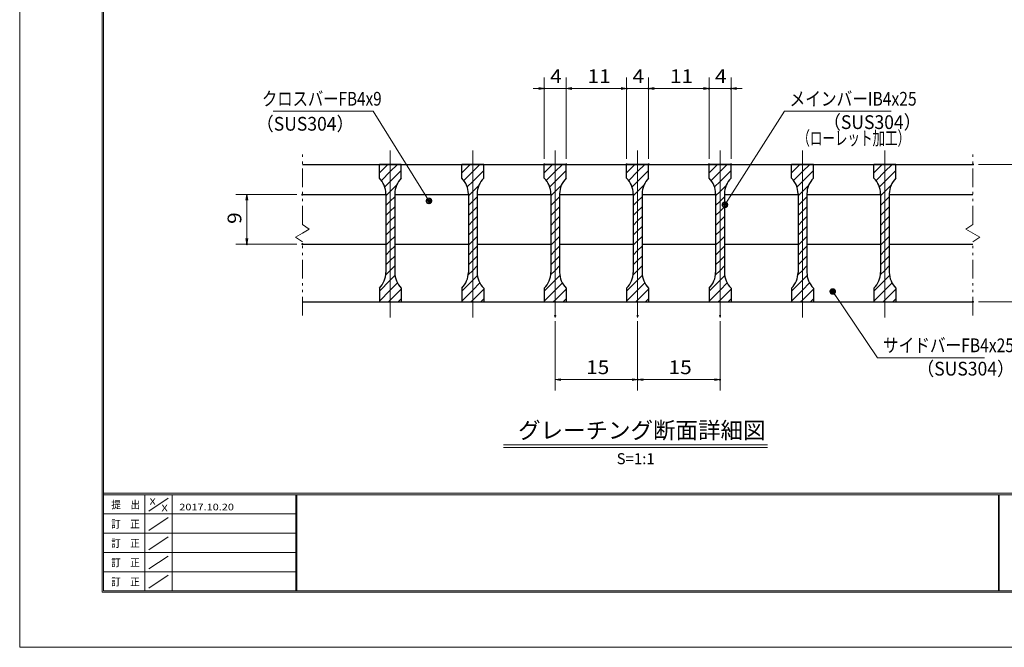
# Model space of a CAD drawing. Units: millimetres. Extents: x -1050 to 1050, y -743 to 742.
# Drawn here: x -1050 to -154, y -743 to -172 of the extents above; entities that cross this region are included whole.
import ezdxf

# ---------------------------------------------------------------- set-up
doc = ezdxf.new("R2010")
doc.units = ezdxf.units.MM
doc.header["$LTSCALE"] = 5
doc.linetypes.add('JWW_CENTER1', pattern=[6.773333, 4.233333, -0.846667, 0.846667, -0.846667])
doc.linetypes.add('JWW_PHANTOM1', pattern=[6.773333, 3.386667, -0.846667, 0.423333, -0.846667, 0.423333, -0.846667])
for name, color, linetype in [('7-図\u3000枠', 7, 'Continuous'), ('ハッチング', 7, 'Continuous'), ('中心線', 7, 'Continuous'), ('寸法注釈', 7, 'Continuous'), ('想像線', 7, 'Continuous'), ('蓋', 7, 'Continuous')]:
    doc.layers.add(name, color=color, linetype=linetype)
doc.styles.add('HG丸ｺﾞｼｯｸM-PRO', font='txt', dxfattribs={"height": 1})
doc.styles.add('ＭＳ ゴシック', font='txt', dxfattribs={"height": 1})

# ---------------------------------------------------------------- blocks, each defined once
blk = doc.blocks.new('_OPEN_0-1_')
at = {"layer": '寸法注釈', "color": 2, "linetype": 'Continuous', "lineweight": 5}
for p, q in [((-1, 0.17), (0, 0)), ((0, 0), (-1, -0.17)), ((0, 0), (-1, 0))]:
    blk.add_line(p, q, dxfattribs=at)
blk = doc.blocks.new('_Dot_0-1_')
at = {"layer": '寸法注釈', "color": 2, "linetype": 'Continuous', "lineweight": 5}
for p, q in [((-0.5, 0), (-1, 0)), ((-0.48, 0.12), (-0.5, 0.06)), ((-0.5, 0.06), (-0.5, 0)), ((-0.5, 0), (-0.5, -0.06)), ((0, 0), (-0.5, 0)), ((-0.5, 0), (0, 0)), ((-0.46, 0.18), (-0.48, 0.12)), ((-0.44, 0.24), (-0.46, 0.18)), ((-0.4, 0.29), (-0.44, 0.24)), ((-0.36, 0.34), (-0.4, 0.29)), ((-0.32, 0.39), (-0.36, 0.34)), ((-0.27, 0.42), (-0.32, 0.39)), ((-0.21, 0.45), (-0.27, 0.42)), ((-0.15, 0.48), (-0.21, 0.45)), ((-0.09, 0.49), (-0.15, 0.48)), ((-0.03, 0.5), (-0.09, 0.49)), ((0.03, 0.5), (-0.03, 0.5)), ((0.5, 0), (0, 0)), ((0, 0), (0, 0)), ((0, 0), (0, 0)), ((0, 0), (0, 0)), ((0, 0), (0, 0)), ((0, 0), (0, 0)), ((0, 0), (0, 0)), ((0, 0), (0, 0)), ((0, 0), (0, 0)), ((0, 0), (0, 0)), ((0, 0), (0, 0)), ((0, 0), (0, 0)), ((0, 0), (0, 0)), ((0, 0), (0, 0)), ((0, 0), (0, 0)), ((0, 0), (0, 0)), ((0, 0), (0, 0)), ((0, 0), (0, 0)), ((0, 0), (0, 0)), ((0, 0), (0, 0)), ((0, 0), (0, 0)), ((0, 0), (0, 0)), ((0, 0), (0, 0)), ((0, 0), (0, 0)), ((0, 0), (0, 0)), ((0, 0), (0, 0)), ((0, 0), (0, 0)), ((0, 0), (0, 0)), ((0, 0), (0, 0)), ((0, 0), (0, 0)), ((0, 0), (0, 0)), ((0, 0), (0, 0)), ((0, 0), (0, 0)), ((0, 0), (0, 0)), ((0, 0), (0, 0)), ((0, 0), (0, 0)), ((0, 0), (0, 0)), ((0, 0), (0, 0)), ((0, 0), (0, 0)), ((0, 0), (0, 0)), ((0, 0), (0, 0)), ((0, 0), (0, 0)), ((0, 0), (0, 0)), ((0, 0), (0, 0)), ((0, 0), (0, 0)), ((0, 0), (0, 0)), ((0, 0), (0, 0)), ((0, 0), (0, 0)), ((0, 0), (0, 0)), ((0, 0), (0, 0)), ((0, 0), (0, 0)), ((0, 0), (0.5, 0)), ((0.09, 0.49), (0.03, 0.5)), ((0.15, 0.48), (0.09, 0.49)), ((0.21, 0.45), (0.15, 0.48)), ((0.27, 0.42), (0.21, 0.45)), ((0.32, 0.39), (0.27, 0.42)), ((0.36, 0.34), (0.32, 0.39)), ((0.4, 0.29), (0.36, 0.34)), ((0.44, 0.24), (0.4, 0.29)), ((0.46, 0.18), (0.44, 0.24)), ((0.48, 0.12), (0.46, 0.18)), ((0.5, 0.06), (0.48, 0.12)), ((0.5, 0), (0.5, 0.06)), ((-0.5, -0.06), (-0.48, -0.12)), ((-0.48, -0.12), (-0.46, -0.18)), ((-0.46, -0.18), (-0.44, -0.24)), ((-0.44, -0.24), (-0.4, -0.29)), ((-0.4, -0.29), (-0.36, -0.34)), ((-0.36, -0.34), (-0.32, -0.39)), ((-0.32, -0.39), (-0.27, -0.42)), ((-0.27, -0.42), (-0.21, -0.45)), ((-0.21, -0.45), (-0.15, -0.48)), ((-0.15, -0.48), (-0.09, -0.49)), ((-0.09, -0.49), (-0.03, -0.5)), ((-0.03, -0.5), (0.03, -0.5)), ((0.03, -0.5), (0.09, -0.49)), ((0.09, -0.49), (0.15, -0.48)), ((0.15, -0.48), (0.21, -0.45)), ((0.21, -0.45), (0.27, -0.42)), ((0.27, -0.42), (0.32, -0.39)), ((0.32, -0.39), (0.36, -0.34)), ((0.36, -0.34), (0.4, -0.29)), ((0.4, -0.29), (0.44, -0.24)), ((0.44, -0.24), (0.46, -0.18)), ((0.46, -0.18), (0.48, -0.12)), ((0.48, -0.12), (0.5, -0.06)), ((0.5, -0.06), (0.5, 0))]:
    blk.add_line(p, q, dxfattribs=at)
at = {"layer": '寸法注釈', "color": 2, "linetype": 'Continuous', "lineweight": 20}
for p, q in [((0.49, 0.1), (-0.49, 0.1)), ((0.4, 0.3), (-0.4, 0.3)), ((0.46, -0.2), (-0.46, -0.2)), ((0.3, -0.4), (-0.3, -0.4))]:
    blk.add_line(p, q, dxfattribs=at)

msp = doc.modelspace()

# ---------------------------------------------------------------- linework, layer by layer
at = {"layer": '7-図\u3000枠', "color": 4, "linetype": 'Continuous', "lineweight": 5}
for p, q in [((-975, -692.5), (-975, 692.5)), ((-973.75, -691.25), (-973.75, 691.25)), ((998.75, -602.5), (-973.75, -602.5)), ((998.75, -603.75), (-973.75, -603.75)), ((-936.25, -691.19), (-936.25, -603.75)), ((-932.5, -618.61), (-915, -606.92)), ((-911.25, -603.75), (-911.25, -691.19)), ((-798.75, -603.75), (-798.75, -691.19)), ((-798, -603.75), (-798, -691.19)), ((-159.5, -691.25), (-159.5, -603.75)), ((-158.75, -691.25), (-158.75, -603.75)), ((-798.75, -621.25), (-973.75, -621.25)), ((-932.5, -636.25), (-915, -624.57)), ((-798.75, -638.75), (-973.75, -638.75)), ((-932.5, -653.75), (-915, -642.07)), ((-798.75, -656.25), (-973.75, -656.25)), ((-932.5, -671.25), (-915, -659.57)), ((-798.75, -673.75), (-973.75, -673.75)), ((-932.5, -688.75), (-915, -677.07)), ((1000, -692.5), (-975, -692.5)), ((998.75, -691.25), (-973.75, -691.25))]:
    msp.add_line(p, q, dxfattribs=at)
at = {"layer": 'DEFPOINTS', "color": 4, "linetype": 'Continuous', "lineweight": 5}
for p, q in [((-1050, -742.5), (-1050, 742.5)), ((1050, -742.5), (-1050, -742.5))]:
    msp.add_line(p, q, dxfattribs=at)
at = {"layer": 'DEFPOINTS', "color": 4, "linetype": 'Continuous', "lineweight": 5, "const_width": 1}
for points in [[(-572.29, -234.52, 0.414214), (-572.79, -234.02, 0.414214), (-573.29, -234.52, 0.414214), (-572.79, -235.02, 0.414214)], [(-497.29, -234.52, 0.414214), (-497.79, -234.02, 0.414214), (-498.29, -234.52, 0.414214), (-497.79, -235.02, 0.414214)], [(-477.29, -234.52, 0.414214), (-477.79, -234.02, 0.414214), (-478.29, -234.52, 0.414214), (-477.79, -235.02, 0.414214)], [(-422.29, -234.52, 0.414214), (-422.79, -234.02, 0.414214), (-423.29, -234.52, 0.414214), (-422.79, -235.02, 0.414214)], [(-402.29, -234.52, 0.414214), (-402.79, -234.02, 0.414214), (-403.29, -234.52, 0.414214), (-402.79, -235.02, 0.414214)], [(-572.29, -303.43, 0.414214), (-572.79, -302.93, 0.414214), (-573.29, -303.43, 0.414214), (-572.79, -303.93, 0.414214)], [(-552.29, -303.43, 0.414214), (-552.79, -302.93, 0.414214), (-553.29, -303.43, 0.414214), (-552.79, -303.93, 0.414214)], [(-552.29, -303.43, 0.414214), (-552.79, -302.93, 0.414214), (-553.29, -303.43, 0.414214), (-552.79, -303.93, 0.414214)], [(-497.29, -303.43, 0.414214), (-497.79, -302.93, 0.414214), (-498.29, -303.43, 0.414214), (-497.79, -303.93, 0.414214)], [(-497.29, -303.43, 0.414214), (-497.79, -302.93, 0.414214), (-498.29, -303.43, 0.414214), (-497.79, -303.93, 0.414214)], [(-477.29, -303.43, 0.414214), (-477.79, -302.93, 0.414214), (-478.29, -303.43, 0.414214), (-477.79, -303.93, 0.414214)], [(-477.29, -303.43, 0.414214), (-477.79, -302.93, 0.414214), (-478.29, -303.43, 0.414214), (-477.79, -303.93, 0.414214)], [(-422.29, -303.43, 0.414214), (-422.79, -302.93, 0.414214), (-423.29, -303.43, 0.414214), (-422.79, -303.93, 0.414214)], [(-422.29, -303.43, 0.414214), (-422.79, -302.93, 0.414214), (-423.29, -303.43, 0.414214), (-422.79, -303.93, 0.414214)], [(-402.29, -303.43, 0.414214), (-402.79, -302.93, 0.414214), (-403.29, -303.43, 0.414214), (-402.79, -303.93, 0.414214)], [(-182.29, -303.43, 0.414214), (-182.79, -302.93, 0.414214), (-183.29, -303.43, 0.414214), (-182.79, -303.93, 0.414214)], [(-792.29, -330.93, 0.414214), (-792.79, -330.43, 0.414214), (-793.29, -330.93, 0.414214), (-792.79, -331.43, 0.414214)], [(-842.83, -375.93, 0.414214), (-843.33, -375.43, 0.414214), (-843.83, -375.93, 0.414214), (-843.33, -376.43, 0.414214)], [(-792.29, -375.93, 0.414214), (-792.79, -375.43, 0.414214), (-793.29, -375.93, 0.414214), (-792.79, -376.43, 0.414214)], [(-182.29, -428.43, 0.414214), (-182.79, -427.93, 0.414214), (-183.29, -428.43, 0.414214), (-182.79, -428.93, 0.414214)], [(-562.29, -441.13, 0.414214), (-562.79, -440.63, 0.414214), (-563.29, -441.13, 0.414214), (-562.79, -441.63, 0.414214)], [(-487.29, -441.13, 0.414214), (-487.79, -440.63, 0.414214), (-488.29, -441.13, 0.414214), (-487.79, -441.63, 0.414214)], [(-487.29, -441.13, 0.414214), (-487.79, -440.63, 0.414214), (-488.29, -441.13, 0.414214), (-487.79, -441.63, 0.414214)], [(-412.29, -441.13, 0.414214), (-412.79, -440.63, 0.414214), (-413.29, -441.13, 0.414214), (-412.79, -441.63, 0.414214)], [(-487.29, -499.15, 0.414214), (-487.79, -498.65, 0.414214), (-488.29, -499.15, 0.414214), (-487.79, -499.65, 0.414214)], [(-412.29, -499.15, 0.414214), (-412.79, -498.65, 0.414214), (-413.29, -499.15, 0.414214), (-412.79, -499.65, 0.414214)]]:
    msp.add_lwpolyline(points, format="xyb", close=True, dxfattribs=at)
at = {"layer": 'ハッチング', "color": 4, "linetype": 'Continuous', "lineweight": 15}
for p, q in [((-722.79, -303.43), (-722.79, -315.93)), ((-712.79, -303.43), (-722.79, -303.43)), ((-722.79, -311.01), (-715.21, -303.43)), ((-702.79, -303.43), (-712.79, -303.43)), ((-712.79, -303.43), (-712.79, -428.43)), ((-712.79, -428.43), (-712.79, -303.43)), ((-712.79, -309.99), (-706.23, -303.43)), ((-702.79, -315.93), (-702.79, -303.43)), ((-647.79, -303.43), (-647.79, -315.93)), ((-637.79, -303.43), (-647.79, -303.43)), ((-647.79, -311.01), (-640.21, -303.43)), ((-637.79, -303.43), (-637.79, -428.43)), ((-627.79, -303.43), (-637.79, -303.43)), ((-637.79, -428.43), (-637.79, -303.43)), ((-637.79, -309.99), (-631.23, -303.43)), ((-627.79, -315.93), (-627.79, -303.43)), ((-572.79, -303.43), (-572.79, -315.93)), ((-562.79, -303.43), (-572.79, -303.43)), ((-572.79, -311.01), (-565.21, -303.43)), ((-562.79, -303.43), (-562.79, -428.43)), ((-552.79, -303.43), (-562.79, -303.43)), ((-562.79, -428.43), (-562.79, -303.43)), ((-562.79, -309.99), (-556.23, -303.43)), ((-552.79, -315.93), (-552.79, -303.43)), ((-497.79, -303.43), (-497.79, -315.93)), ((-487.79, -303.43), (-497.79, -303.43)), ((-497.79, -311.01), (-490.21, -303.43)), ((-487.79, -303.43), (-487.79, -428.43)), ((-477.79, -303.43), (-487.79, -303.43)), ((-487.79, -428.43), (-487.79, -303.43)), ((-487.79, -309.99), (-481.23, -303.43)), ((-477.79, -315.93), (-477.79, -303.43)), ((-422.79, -303.43), (-422.79, -315.93)), ((-412.79, -303.43), (-422.79, -303.43)), ((-422.79, -311.01), (-415.21, -303.43)), ((-412.79, -303.43), (-412.79, -428.43)), ((-402.79, -303.43), (-412.79, -303.43)), ((-412.79, -428.43), (-412.79, -303.43)), ((-412.79, -309.99), (-406.23, -303.43)), ((-402.79, -315.93), (-402.79, -303.43)), ((-347.79, -303.43), (-347.79, -315.93)), ((-337.79, -303.43), (-347.79, -303.43)), ((-347.79, -311.01), (-340.21, -303.43)), ((-337.79, -303.43), (-337.79, -428.43)), ((-327.79, -303.43), (-337.79, -303.43)), ((-337.79, -428.43), (-337.79, -303.43)), ((-337.79, -309.99), (-331.23, -303.43)), ((-327.79, -315.93), (-327.79, -303.43)), ((-272.79, -303.43), (-272.79, -315.93)), ((-262.79, -303.43), (-272.79, -303.43)), ((-272.79, -311.01), (-265.21, -303.43)), ((-262.79, -303.43), (-262.79, -428.43)), ((-252.79, -303.43), (-262.79, -303.43)), ((-262.79, -428.43), (-262.79, -303.43)), ((-262.79, -309.99), (-256.23, -303.43)), ((-252.79, -315.93), (-252.79, -303.43)), ((-720.9, -318.1), (-712.79, -309.99)), ((-712.79, -318.97), (-702.79, -308.97)), ((-645.9, -318.1), (-637.79, -309.99)), ((-637.79, -318.97), (-627.79, -308.97)), ((-570.9, -318.1), (-562.79, -309.99)), ((-562.79, -318.97), (-552.79, -308.97)), ((-495.9, -318.1), (-487.79, -309.99)), ((-487.79, -318.97), (-477.79, -308.97)), ((-420.9, -318.1), (-412.79, -309.99)), ((-412.79, -318.97), (-402.79, -308.97)), ((-345.9, -318.1), (-337.79, -309.99)), ((-337.79, -318.97), (-327.79, -308.97)), ((-270.9, -318.1), (-262.79, -309.99)), ((-262.79, -318.97), (-252.79, -308.97)), ((-717.79, -323.97), (-712.79, -318.97)), ((-712.79, -327.95), (-707.06, -322.22)), ((-642.79, -323.97), (-637.79, -318.97)), ((-637.79, -327.95), (-632.06, -322.22)), ((-567.79, -323.97), (-562.79, -318.97)), ((-562.79, -327.95), (-557.06, -322.22)), ((-492.79, -323.97), (-487.79, -318.97)), ((-487.79, -327.95), (-482.06, -322.22)), ((-417.79, -323.97), (-412.79, -318.97)), ((-412.79, -327.95), (-407.06, -322.22)), ((-342.79, -323.97), (-337.79, -318.97)), ((-337.79, -327.95), (-332.06, -322.22)), ((-267.79, -323.97), (-262.79, -318.97)), ((-262.79, -327.95), (-257.06, -322.22)), ((-716.79, -331.95), (-712.79, -327.95)), ((-716.79, -330.21), (-716.79, -401.65)), ((-708.79, -401.65), (-708.79, -330.21)), ((-641.79, -331.95), (-637.79, -327.95)), ((-641.79, -330.21), (-641.79, -401.65)), ((-633.79, -401.65), (-633.79, -330.21)), ((-566.79, -331.95), (-562.79, -327.95)), ((-566.79, -330.21), (-566.79, -401.65)), ((-558.79, -401.65), (-558.79, -330.21)), ((-491.79, -331.95), (-487.79, -327.95)), ((-491.79, -330.21), (-491.79, -401.65)), ((-483.79, -401.65), (-483.79, -330.21)), ((-416.79, -331.95), (-412.79, -327.95)), ((-416.79, -330.21), (-416.79, -401.65)), ((-408.79, -401.65), (-408.79, -330.21)), ((-341.79, -331.95), (-337.79, -327.95)), ((-341.79, -330.21), (-341.79, -401.65)), ((-333.79, -401.65), (-333.79, -330.21)), ((-266.79, -331.95), (-262.79, -327.95)), ((-266.79, -330.21), (-266.79, -401.65)), ((-258.79, -401.65), (-258.79, -330.21)), ((-716.79, -340.93), (-712.79, -336.93)), ((-712.79, -336.93), (-708.79, -332.93)), ((-641.79, -340.93), (-637.79, -336.93)), ((-637.79, -336.93), (-633.79, -332.93)), ((-566.79, -340.93), (-562.79, -336.93)), ((-562.79, -336.93), (-558.79, -332.93)), ((-491.79, -340.93), (-487.79, -336.93)), ((-487.79, -336.93), (-483.79, -332.93)), ((-416.79, -340.93), (-412.79, -336.93)), ((-412.79, -336.93), (-408.79, -332.93)), ((-341.79, -340.93), (-337.79, -336.93)), ((-337.79, -336.93), (-333.79, -332.93)), ((-266.79, -340.93), (-262.79, -336.93)), ((-262.79, -336.93), (-258.79, -332.93)), ((-716.79, -349.91), (-712.79, -345.91)), ((-712.79, -345.91), (-708.79, -341.91)), ((-641.79, -349.91), (-637.79, -345.91)), ((-637.79, -345.91), (-633.79, -341.91)), ((-566.79, -349.91), (-562.79, -345.91)), ((-562.79, -345.91), (-558.79, -341.91)), ((-491.79, -349.91), (-487.79, -345.91)), ((-487.79, -345.91), (-483.79, -341.91)), ((-416.79, -349.91), (-412.79, -345.91)), ((-412.79, -345.91), (-408.79, -341.91)), ((-341.79, -349.91), (-337.79, -345.91)), ((-337.79, -345.91), (-333.79, -341.91)), ((-266.79, -349.91), (-262.79, -345.91)), ((-262.79, -345.91), (-258.79, -341.91)), ((-716.79, -358.9), (-712.79, -354.9)), ((-712.79, -354.9), (-708.79, -350.9)), ((-641.79, -358.9), (-637.79, -354.9)), ((-637.79, -354.9), (-633.79, -350.9)), ((-566.79, -358.9), (-562.79, -354.9)), ((-562.79, -354.9), (-558.79, -350.9)), ((-491.79, -358.9), (-487.79, -354.9)), ((-487.79, -354.9), (-483.79, -350.9)), ((-416.79, -358.9), (-412.79, -354.9)), ((-412.79, -354.9), (-408.79, -350.9)), ((-341.79, -358.9), (-337.79, -354.9)), ((-337.79, -354.9), (-333.79, -350.9)), ((-266.79, -358.9), (-262.79, -354.9)), ((-262.79, -354.9), (-258.79, -350.9)), ((-716.79, -367.88), (-712.79, -363.88)), ((-712.79, -363.88), (-708.79, -359.88)), ((-641.79, -367.88), (-637.79, -363.88)), ((-637.79, -363.88), (-633.79, -359.88)), ((-566.79, -367.88), (-562.79, -363.88)), ((-562.79, -363.88), (-558.79, -359.88)), ((-491.79, -367.88), (-487.79, -363.88)), ((-487.79, -363.88), (-483.79, -359.88)), ((-416.79, -367.88), (-412.79, -363.88)), ((-412.79, -363.88), (-408.79, -359.88)), ((-341.79, -367.88), (-337.79, -363.88)), ((-337.79, -363.88), (-333.79, -359.88)), ((-266.79, -367.88), (-262.79, -363.88)), ((-262.79, -363.88), (-258.79, -359.88)), ((-716.79, -376.86), (-712.79, -372.86)), ((-712.79, -372.86), (-708.79, -368.86)), ((-641.79, -376.86), (-637.79, -372.86)), ((-637.79, -372.86), (-633.79, -368.86)), ((-566.79, -376.86), (-562.79, -372.86)), ((-562.79, -372.86), (-558.79, -368.86)), ((-491.79, -376.86), (-487.79, -372.86)), ((-487.79, -372.86), (-483.79, -368.86)), ((-416.79, -376.86), (-412.79, -372.86)), ((-412.79, -372.86), (-408.79, -368.86)), ((-341.79, -376.86), (-337.79, -372.86)), ((-337.79, -372.86), (-333.79, -368.86)), ((-266.79, -376.86), (-262.79, -372.86)), ((-262.79, -372.86), (-258.79, -368.86)), ((-716.79, -385.84), (-712.79, -381.84)), ((-712.79, -381.84), (-708.79, -377.84)), ((-641.79, -385.84), (-637.79, -381.84)), ((-637.79, -381.84), (-633.79, -377.84)), ((-566.79, -385.84), (-562.79, -381.84)), ((-562.79, -381.84), (-558.79, -377.84)), ((-491.79, -385.84), (-487.79, -381.84)), ((-487.79, -381.84), (-483.79, -377.84)), ((-416.79, -385.84), (-412.79, -381.84)), ((-412.79, -381.84), (-408.79, -377.84)), ((-341.79, -385.84), (-337.79, -381.84)), ((-337.79, -381.84), (-333.79, -377.84)), ((-266.79, -385.84), (-262.79, -381.84)), ((-262.79, -381.84), (-258.79, -377.84)), ((-716.79, -394.82), (-712.79, -390.82)), ((-712.79, -390.82), (-708.79, -386.82)), ((-641.79, -394.82), (-637.79, -390.82)), ((-637.79, -390.82), (-633.79, -386.82)), ((-566.79, -394.82), (-562.79, -390.82)), ((-562.79, -390.82), (-558.79, -386.82)), ((-491.79, -394.82), (-487.79, -390.82)), ((-487.79, -390.82), (-483.79, -386.82)), ((-416.79, -394.82), (-412.79, -390.82)), ((-412.79, -390.82), (-408.79, -386.82)), ((-341.79, -394.82), (-337.79, -390.82)), ((-337.79, -390.82), (-333.79, -386.82)), ((-266.79, -394.82), (-262.79, -390.82)), ((-262.79, -390.82), (-258.79, -386.82)), ((-716.98, -403.98), (-712.79, -399.8)), ((-712.79, -399.8), (-708.79, -395.8)), ((-641.98, -403.98), (-637.79, -399.8)), ((-637.79, -399.8), (-633.79, -395.8)), ((-566.98, -403.98), (-562.79, -399.8)), ((-562.79, -399.8), (-558.79, -395.8)), ((-491.98, -403.98), (-487.79, -399.8)), ((-487.79, -399.8), (-483.79, -395.8)), ((-416.98, -403.98), (-412.79, -399.8)), ((-412.79, -399.8), (-408.79, -395.8)), ((-341.98, -403.98), (-337.79, -399.8)), ((-337.79, -399.8), (-333.79, -395.8)), ((-266.98, -403.98), (-262.79, -399.8)), ((-262.79, -399.8), (-258.79, -395.8)), ((-722.79, -418.78), (-712.79, -408.78)), ((-712.79, -408.78), (-708.56, -404.55)), ((-712.79, -417.76), (-706.29, -411.26)), ((-647.79, -418.78), (-637.79, -408.78)), ((-637.79, -408.78), (-633.56, -404.55)), ((-637.79, -417.76), (-631.29, -411.26)), ((-572.79, -418.78), (-562.79, -408.78)), ((-562.79, -408.78), (-558.56, -404.55)), ((-562.79, -417.76), (-556.29, -411.26)), ((-497.79, -418.78), (-487.79, -408.78)), ((-487.79, -408.78), (-483.56, -404.55)), ((-487.79, -417.76), (-481.29, -411.26)), ((-422.79, -418.78), (-412.79, -408.78)), ((-412.79, -408.78), (-408.56, -404.55)), ((-412.79, -417.76), (-406.29, -411.26)), ((-347.79, -418.78), (-337.79, -408.78)), ((-337.79, -408.78), (-333.56, -404.55)), ((-337.79, -417.76), (-331.29, -411.26)), ((-272.79, -418.78), (-262.79, -408.78)), ((-262.79, -408.78), (-258.56, -404.55)), ((-262.79, -417.76), (-256.29, -411.26)), ((-722.79, -415.93), (-722.79, -428.43)), ((-722.79, -427.76), (-712.79, -417.76)), ((-712.79, -426.74), (-702.79, -416.74)), ((-702.79, -428.43), (-702.79, -415.93)), ((-647.79, -415.93), (-647.79, -428.43)), ((-647.79, -427.76), (-637.79, -417.76)), ((-637.79, -426.74), (-627.79, -416.74)), ((-627.79, -428.43), (-627.79, -415.93)), ((-572.79, -415.93), (-572.79, -428.43)), ((-572.79, -427.76), (-562.79, -417.76)), ((-562.79, -426.74), (-552.79, -416.74)), ((-552.79, -428.43), (-552.79, -415.93)), ((-497.79, -415.93), (-497.79, -428.43)), ((-497.79, -427.76), (-487.79, -417.76)), ((-487.79, -426.74), (-477.79, -416.74)), ((-477.79, -428.43), (-477.79, -415.93)), ((-422.79, -415.93), (-422.79, -428.43)), ((-422.79, -427.76), (-412.79, -417.76)), ((-412.79, -426.74), (-402.79, -416.74)), ((-402.79, -428.43), (-402.79, -415.93)), ((-347.79, -415.93), (-347.79, -428.43)), ((-347.79, -427.76), (-337.79, -417.76)), ((-337.79, -426.74), (-327.79, -416.74)), ((-327.79, -428.43), (-327.79, -415.93)), ((-272.79, -415.93), (-272.79, -428.43)), ((-272.79, -427.76), (-262.79, -417.76)), ((-262.79, -426.74), (-252.79, -416.74)), ((-252.79, -428.43), (-252.79, -415.93)), ((-722.79, -428.43), (-712.79, -428.43)), ((-714.49, -428.43), (-712.79, -426.74)), ((-712.79, -428.43), (-702.79, -428.43)), ((-705.51, -428.43), (-702.79, -425.72)), ((-647.79, -428.43), (-637.79, -428.43)), ((-639.49, -428.43), (-637.79, -426.74)), ((-637.79, -428.43), (-627.79, -428.43)), ((-630.51, -428.43), (-627.79, -425.72)), ((-572.79, -428.43), (-562.79, -428.43)), ((-564.49, -428.43), (-562.79, -426.74)), ((-562.79, -428.43), (-552.79, -428.43)), ((-555.51, -428.43), (-552.79, -425.72)), ((-497.79, -428.43), (-487.79, -428.43)), ((-489.49, -428.43), (-487.79, -426.74)), ((-487.79, -428.43), (-477.79, -428.43)), ((-480.51, -428.43), (-477.79, -425.72)), ((-422.79, -428.43), (-412.79, -428.43)), ((-414.49, -428.43), (-412.79, -426.74)), ((-412.79, -428.43), (-402.79, -428.43)), ((-405.51, -428.43), (-402.79, -425.72)), ((-347.79, -428.43), (-337.79, -428.43)), ((-339.49, -428.43), (-337.79, -426.74)), ((-337.79, -428.43), (-327.79, -428.43)), ((-330.51, -428.43), (-327.79, -425.72)), ((-272.79, -428.43), (-262.79, -428.43)), ((-264.49, -428.43), (-262.79, -426.74)), ((-262.79, -428.43), (-252.79, -428.43)), ((-255.51, -428.43), (-252.79, -425.72))]:
    msp.add_line(p, q, dxfattribs=at)
for centre, start, end in [((-736.79, -330.21), 0, 45.573), ((-688.79, -330.21), 134.427, 180), ((-661.79, -330.21), 0, 45.573), ((-613.79, -330.21), 134.427, 180), ((-586.79, -330.21), 0, 45.573), ((-538.79, -330.21), 134.427, 180), ((-511.79, -330.21), 0, 45.573), ((-463.79, -330.21), 134.427, 180), ((-436.79, -330.21), 0, 45.573), ((-388.79, -330.21), 134.427, 180), ((-361.79, -330.21), 0, 45.573), ((-313.79, -330.21), 134.427, 180), ((-286.79, -330.21), 0, 45.573), ((-238.79, -330.21), 134.427, 180), ((-736.79, -401.65), 314.427, 0), ((-688.79, -401.65), 180, 225.573), ((-661.79, -401.65), 314.427, 0), ((-613.79, -401.65), 180, 225.573), ((-586.79, -401.65), 314.427, 0), ((-538.79, -401.65), 180, 225.573), ((-511.79, -401.65), 314.427, 0), ((-463.79, -401.65), 180, 225.573), ((-436.79, -401.65), 314.427, 0), ((-388.79, -401.65), 180, 225.573), ((-361.79, -401.65), 314.427, 0), ((-313.79, -401.65), 180, 225.573), ((-286.79, -401.65), 314.427, 0), ((-238.79, -401.65), 180, 225.573)]:
    msp.add_arc(centre, 20, start, end, dxfattribs=at)
at = {"layer": '中心線', "color": 6, "linetype": 'JWW_CENTER1', "lineweight": 18}
for p, q in [((-712.79, -442.66), (-712.79, -290.73)), ((-637.79, -442.66), (-637.79, -290.73)), ((-562.79, -442.66), (-562.79, -290.73)), ((-487.79, -442.66), (-487.79, -290.73)), ((-412.79, -442.66), (-412.79, -290.73)), ((-337.79, -442.66), (-337.79, -290.73)), ((-262.79, -442.66), (-262.79, -290.73))]:
    msp.add_line(p, q, dxfattribs=at)
at = {"layer": '寸法注釈', "color": 2, "linetype": 'Continuous', "lineweight": 18}
for p, q in [((-572.79, -298.43), (-572.79, -224.52)), ((-552.79, -298.43), (-552.79, -224.52)), ((-552.79, -298.43), (-552.79, -224.52)), ((-497.79, -298.43), (-497.79, -224.52)), ((-497.79, -298.43), (-497.79, -224.52)), ((-477.79, -298.43), (-477.79, -224.52)), ((-477.79, -298.43), (-477.79, -224.52)), ((-422.79, -298.43), (-422.79, -224.52)), ((-422.79, -298.43), (-422.79, -224.52)), ((-402.79, -298.43), (-402.79, -224.52)), ((-577.79, -234.52), (-582.79, -234.52)), ((-552.79, -234.52), (-572.79, -234.52)), ((-547.79, -234.52), (-542.79, -234.52)), ((-547.79, -234.52), (-502.79, -234.52)), ((-502.79, -234.52), (-507.79, -234.52)), ((-497.79, -234.52), (-477.79, -234.52)), ((-472.79, -234.52), (-427.79, -234.52)), ((-472.79, -234.52), (-467.79, -234.52)), ((-427.79, -234.52), (-432.79, -234.52)), ((-422.79, -234.52), (-402.79, -234.52)), ((-397.79, -234.52), (-392.79, -234.52)), ((-819.53, -255.01), (-728.36, -255.01)), ((-728.36, -255.01), (-678.17, -335.83)), ((-354.3, -255.04), (-407.81, -339.29)), ((-257.11, -255.04), (-354.3, -255.04)), ((-177.79, -303.43), (-122.63, -303.43)), ((-797.79, -330.93), (-853.33, -330.93)), ((-843.33, -335.93), (-843.33, -370.93)), ((-797.79, -375.93), (-853.33, -375.93)), ((-269.4, -479.18), (-309.71, -419.85)), ((-177.79, -428.43), (-122.63, -428.43)), ((-562.79, -446.13), (-562.79, -509.15)), ((-487.79, -446.13), (-487.79, -509.15)), ((-487.79, -446.13), (-487.79, -509.15)), ((-412.79, -446.13), (-412.79, -509.15)), ((-172.21, -479.18), (-269.4, -479.18)), ((-557.79, -499.15), (-492.79, -499.15)), ((-482.79, -499.15), (-417.79, -499.15)), ((-609.92, -558.45), (-369.71, -558.45)), ((-609.92, -560.95), (-369.71, -560.95))]:
    msp.add_line(p, q, dxfattribs=at)
at = {"layer": '想像線', "color": 4, "linetype": 'JWW_PHANTOM1', "lineweight": 15}
for p, q in [((-792.79, -357.98), (-792.79, -290.93)), ((-182.79, -357.98), (-182.79, -290.93)), ((-792.79, -357.98), (-786.5, -362.2)), ((-182.79, -357.98), (-189.09, -362.2)), ((-799.09, -369.67), (-792.79, -365.93)), ((-786.5, -362.2), (-792.79, -365.93)), ((-189.09, -362.2), (-182.79, -365.93)), ((-176.5, -369.67), (-182.79, -365.93)), ((-792.79, -373.88), (-799.09, -369.67)), ((-792.79, -440.93), (-792.79, -373.88)), ((-182.79, -373.88), (-176.5, -369.67)), ((-182.79, -440.93), (-182.79, -373.88))]:
    msp.add_line(p, q, dxfattribs=at)
at = {"layer": '蓋', "color": 5, "linetype": 'Continuous', "lineweight": 25}
for p, q in [((-792.79, -303.43), (-182.79, -303.43)), ((-722.79, -315.93), (-722.79, -303.43)), ((-702.79, -303.43), (-722.79, -303.43)), ((-702.79, -315.93), (-702.79, -303.43)), ((-627.79, -303.43), (-647.79, -303.43)), ((-647.79, -315.93), (-647.79, -303.43)), ((-627.79, -315.93), (-627.79, -303.43)), ((-552.79, -303.43), (-572.79, -303.43)), ((-572.79, -315.93), (-572.79, -303.43)), ((-552.79, -315.93), (-552.79, -303.43)), ((-477.79, -303.43), (-497.79, -303.43)), ((-497.79, -315.93), (-497.79, -303.43)), ((-477.79, -315.93), (-477.79, -303.43)), ((-402.79, -303.43), (-422.79, -303.43)), ((-422.79, -315.93), (-422.79, -303.43)), ((-402.79, -315.93), (-402.79, -303.43)), ((-327.79, -303.43), (-347.79, -303.43)), ((-347.79, -315.93), (-347.79, -303.43)), ((-327.79, -315.93), (-327.79, -303.43)), ((-252.79, -303.43), (-272.79, -303.43)), ((-272.79, -315.93), (-272.79, -303.43)), ((-252.79, -315.93), (-252.79, -303.43)), ((-792.79, -330.93), (-716.79, -330.93)), ((-716.79, -330.21), (-716.79, -401.65)), ((-708.79, -330.21), (-708.79, -401.65)), ((-708.79, -330.93), (-641.79, -330.93)), ((-641.79, -330.21), (-641.79, -401.65)), ((-633.79, -330.21), (-633.79, -401.65)), ((-633.79, -330.93), (-566.79, -330.93)), ((-566.79, -330.21), (-566.79, -401.65)), ((-558.79, -330.21), (-558.79, -401.65)), ((-558.79, -330.93), (-491.79, -330.93)), ((-491.79, -330.21), (-491.79, -401.65)), ((-483.79, -330.21), (-483.79, -401.65)), ((-483.79, -330.93), (-416.79, -330.93)), ((-416.79, -330.21), (-416.79, -401.65)), ((-408.79, -330.21), (-408.79, -401.65)), ((-408.79, -330.93), (-341.79, -330.93)), ((-341.79, -330.21), (-341.79, -401.65)), ((-333.79, -330.21), (-333.79, -401.65)), ((-333.79, -330.93), (-266.79, -330.93)), ((-266.79, -330.21), (-266.79, -401.65)), ((-258.79, -330.21), (-258.79, -401.65)), ((-258.79, -330.93), (-182.79, -330.93)), ((-792.79, -375.93), (-716.79, -375.93)), ((-708.79, -375.93), (-641.79, -375.93)), ((-633.79, -375.93), (-566.79, -375.93)), ((-558.79, -375.93), (-491.79, -375.93)), ((-483.79, -375.93), (-416.79, -375.93)), ((-408.79, -375.93), (-341.79, -375.93)), ((-333.79, -375.93), (-266.79, -375.93)), ((-258.79, -375.93), (-182.79, -375.93)), ((-722.79, -415.93), (-722.79, -428.43)), ((-702.79, -415.93), (-702.79, -428.43)), ((-647.79, -415.93), (-647.79, -428.43)), ((-627.79, -415.93), (-627.79, -428.43)), ((-572.79, -415.93), (-572.79, -428.43)), ((-552.79, -415.93), (-552.79, -428.43)), ((-497.79, -415.93), (-497.79, -428.43)), ((-477.79, -415.93), (-477.79, -428.43)), ((-422.79, -415.93), (-422.79, -428.43)), ((-402.79, -415.93), (-402.79, -428.43)), ((-347.79, -415.93), (-347.79, -428.43)), ((-327.79, -415.93), (-327.79, -428.43)), ((-272.79, -415.93), (-272.79, -428.43)), ((-252.79, -415.93), (-252.79, -428.43)), ((-792.79, -428.43), (-182.79, -428.43)), ((-722.79, -428.43), (-702.79, -428.43)), ((-647.79, -428.43), (-627.79, -428.43)), ((-572.79, -428.43), (-552.79, -428.43)), ((-497.79, -428.43), (-477.79, -428.43)), ((-422.79, -428.43), (-402.79, -428.43)), ((-347.79, -428.43), (-327.79, -428.43)), ((-272.79, -428.43), (-252.79, -428.43))]:
    msp.add_line(p, q, dxfattribs=at)
for centre, start, end in [((-736.79, -330.21), 0, 45.573), ((-688.79, -330.21), 134.427, 180), ((-661.79, -330.21), 0, 45.573), ((-613.79, -330.21), 134.427, 180), ((-586.79, -330.21), 0, 45.573), ((-538.79, -330.21), 134.427, 180), ((-511.79, -330.21), 0, 45.573), ((-463.79, -330.21), 134.427, 180), ((-436.79, -330.21), 0, 45.573), ((-388.79, -330.21), 134.427, 180), ((-361.79, -330.21), 0, 45.573), ((-313.79, -330.21), 134.427, 180), ((-286.79, -330.21), 0, 45.573), ((-238.79, -330.21), 134.427, 180), ((-736.79, -401.65), 314.427, 0), ((-688.79, -401.65), 180, 225.573), ((-661.79, -401.65), 314.427, 0), ((-613.79, -401.65), 180, 225.573), ((-586.79, -401.65), 314.427, 0), ((-538.79, -401.65), 180, 225.573), ((-511.79, -401.65), 314.427, 0), ((-463.79, -401.65), 180, 225.573), ((-436.79, -401.65), 314.427, 0), ((-388.79, -401.65), 180, 225.573), ((-361.79, -401.65), 314.427, 0), ((-313.79, -401.65), 180, 225.573), ((-286.79, -401.65), 314.427, 0), ((-238.79, -401.65), 180, 225.573)]:
    msp.add_arc(centre, 20, start, end, dxfattribs=at)

# ---------------------------------------------------------------- block references
at = {"layer": '寸法注釈', "color": 2, "linetype": 'Continuous', "lineweight": 18, "xscale": 5, "yscale": 5}
for p in [(-572.79, -234.52), (-497.79, -234.52), (-497.79, -234.52), (-422.79, -234.52), (-422.79, -234.52), (-487.79, -499.15), (-412.79, -499.15)]:
    msp.add_blockref('_OPEN_0-1_', p, dxfattribs=at)
for name, p, rotation in [('_OPEN_0-1_', (-552.79, -234.52), 180), ('_OPEN_0-1_', (-552.79, -234.52), 180), ('_OPEN_0-1_', (-477.79, -234.52), 180), ('_OPEN_0-1_', (-477.79, -234.52), 180), ('_OPEN_0-1_', (-402.79, -234.52), 180), ('_OPEN_0-1_', (-843.33, -330.93), 90), ('_Dot_0-1_', (-677.63, -336.67), 302.3500757726471), ('_Dot_0-1_', (-408.35, -340.13), 237.0963807042517), ('_OPEN_0-1_', (-843.33, -375.93), 270), ('_Dot_0-1_', (-310.28, -419.03), 124.8530788013461), ('_OPEN_0-1_', (-562.79, -499.15), 180), ('_OPEN_0-1_', (-487.79, -499.15), 180)]:
    msp.add_blockref(name, p, dxfattribs=dict(at, rotation=rotation))

# ---------------------------------------------------------------- texts
at = {"layer": '7-図\u3000枠', "color": 5, "linetype": 'Continuous', "lineweight": 5, "style": 'ＭＳ ゴシック'}
for s, height, width, p in [('提\u3000出', 7.01, 0.90865, (-966.59, -616.26)), ('X', 6, 1.216, (-931.9, -612.97)), ('X', 6, 1.216, (-921, -618.91)), ('2017.10.20', 6, 1.216, (-904.8, -618)), ('訂\u3000正', 7.01, 0.90865, (-966.76, -633.9)), ('訂\u3000正', 7.01, 0.90865, (-966.76, -651.4)), ('訂\u3000正', 7.01, 0.90865, (-966.76, -668.9)), ('訂\u3000正', 7.01, 0.90865, (-966.76, -686.4))]:
    msp.add_text(s, height=height, dxfattribs=dict(at, width=width)).set_placement(p)
at = {"layer": '寸法注釈', "color": 7, "linetype": 'Continuous', "lineweight": 18}
for s, height, style, width, p in [('4', 12.5, 'ＭＳ ゴシック', 1.115358, (-567.38, -229.52)), ('11', 12.497, 'ＭＳ ゴシック', 1.115358, (-533.37, -229.52)), ('4', 12.5, 'ＭＳ ゴシック', 1.115358, (-492.38, -229.52)), ('11', 12.497, 'ＭＳ ゴシック', 1.115358, (-458.37, -229.52)), ('4', 12.5, 'ＭＳ ゴシック', 1.115358, (-417.38, -229.52)), ('クロスバーFB4x9', 12.497, 'ＭＳ ゴシック', 0.81695, (-829.55, -250.01)), ('メインバーIB4x25', 12.5, 'ＭＳ ゴシック', 0.835387, (-349.52, -250.04)), ('（SUS304）', 12.497, 'ＭＳ ゴシック', 0.936313, (-834.81, -272.77)), ('（SUS304）', 12.497, 'ＭＳ ゴシック', 0.936313, (-318.81, -271.28)), ('（ローレット加工）', 12.497, 'ＭＳ ゴシック', 0.667747, (-342.41, -285.88)), ('サイドバーFB4x25', 12.5, 'ＭＳ ゴシック', 0.835387, (-264.62, -474.18)), ('15', 12.497, 'ＭＳ ゴシック', 1.115358, (-534.68, -494.15)), ('15', 12.497, 'ＭＳ ゴシック', 1.115358, (-459.68, -494.15)), ('（SUS304）', 12.497, 'ＭＳ ゴシック', 0.936313, (-233.91, -495.42)), ('グレーチング断面詳細図', 15.0069, 'HG丸ｺﾞｼｯｸM-PRO', 0.999537, (-596.56, -552.72)), ('S=1:1', 9.991, 'HG丸ｺﾞｼｯｸM-PRO', 1.000886, (-506.89, -576.01))]:
    msp.add_text(s, height=height, dxfattribs=dict(at, style=style, width=width)).set_placement(p)
at = {"layer": '寸法注釈', "color": 7, "linetype": 'Continuous', "lineweight": 18, "style": 'ＭＳ ゴシック', "width": 1.115358}
msp.add_text('9', height=12.5, rotation=90, dxfattribs=at).set_placement((-848.33, -357.58))

doc.saveas('drawing.dxf')
